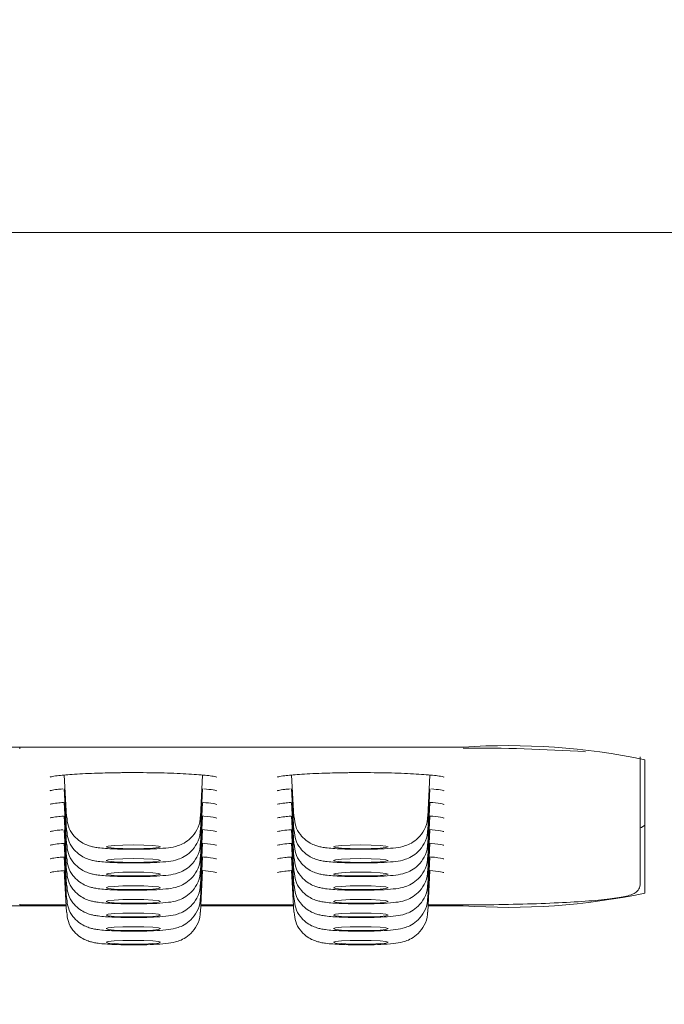
# Model space of a CAD drawing. Units: millimetres. Extents: x 12 to 204, y 16 to 268.
# Drawn here: x 38 to 42, y 208 to 214 of the extents above; entities that cross this region are included whole.
import ezdxf

# ---------------------------------------------------------------- set-up
doc = ezdxf.new("R2010")
doc.units = ezdxf.units.MM
doc.layers.add('BEMASSUNG', color=7, linetype='Continuous')
doc.styles.add('SLDTEXTSTYLE0', font='TXT', dxfattribs={"width": 0.7})
doc.dimstyles.new('SLDDIMSTYLE0', dxfattribs={"dimtxt": 6.0452, "dimasz": 6, "dimexe": 0, "dimexo": 0.0625, "dimgap": 1.5113, "dimtad": 1, "dimdec": 0, "dimlfac": 4, "dimrnd": 1e-09, "dimzin": 12, "dimdsep": 46, "dimtxsty": 'SLDTEXTSTYLE0', "dimblk1": 'OBLIQUE', "dimblk2": 'OBLIQUE', "dimsah": 1, "dimcen": 0.09, "dimadec": 0, "dimazin": 3, "dimtfac": 1, "dimtdec": 0, "dimtofl": 0, "dimtmove": 0, "dimatfit": 3, "dimldrblk": 'OBLIQUE', "dimfxl": 1, "dimfrac": 2, "dimtolj": 1, "dimtzin": 12, "dimarcsym": 0})

# ---------------------------------------------------------------- blocks, each defined once
blk = doc.blocks.new('_OBLIQUE')
at = {"color": 0, "linetype": 'ByBlock', "lineweight": -2}
blk.add_line((-0.5, -0.5), (0.5, 0.5), dxfattribs=at)
blk = doc.blocks.new('_D')
at = {"layer": 'BEMASSUNG'}
for p, q in [((37.6467, 207.9973), (37.6467, 236.6235)), ((62.6467, 208.6473), (62.6467, 236.6235)), ((37.6467, 235.6235), (62.6467, 235.6235))]:
    blk.add_line(p, q, dxfattribs=at)
at = {"layer": 'BEMASSUNG', "xscale": 6, "yscale": 6, "rotation": 180}
blk.add_blockref('_OBLIQUE', (37.6467, 235.6235, -24.3169), dxfattribs=at)
at = {"layer": 'BEMASSUNG', "xscale": 6, "yscale": 6}
blk.add_blockref('_OBLIQUE', (62.6467, 235.6235, -24.3169), dxfattribs=at)
at = {"layer": 'BEMASSUNG', "insert": (43.0912, 243.8091), "char_height": 6.35, "attachment_point": 1, "style": 'SLDTEXTSTYLE0'}
blk.add_mtext('100', dxfattribs=at)

msp = doc.modelspace()

# ---------------------------------------------------------------- linework, layer by layer
at = {"color": 7, "linetype": 'Continuous', "lineweight": 15}
for p, q in [((41.921719, 212.339133), (33.371719, 212.339133)), ((34.584219, 209.510486), (40.709219, 209.510486)), ((38.271719, 209.501767), (38.271719, 209.505162)), ((41.682893, 208.758165), (41.682893, 209.456631)), ((41.709219, 209.44073), (41.709219, 208.708287)), ((38.516529, 209.356854), (38.52854, 209.128224)), ((39.264898, 209.128224), (39.276912, 209.356897)), ((39.766529, 209.356854), (39.77854, 209.128224)), ((40.514898, 209.128224), (40.526912, 209.356897)), ((38.516529, 209.281866), (38.52854, 209.053235)), ((39.264898, 209.053235), (39.276912, 209.281909)), ((39.766529, 209.281866), (39.77854, 209.053235)), ((40.514898, 209.053235), (40.526912, 209.281909)), ((38.516529, 209.206878), (38.52854, 208.978247)), ((39.264898, 208.978247), (39.276912, 209.20692)), ((39.766529, 209.206878), (39.77854, 208.978247)), ((40.514898, 208.978247), (40.526912, 209.20692)), ((38.516529, 209.131889), (38.52854, 208.903259)), ((39.264898, 208.903259), (39.276912, 209.131932)), ((39.766529, 209.131889), (39.77854, 208.903259)), ((40.514898, 208.903259), (40.526912, 209.131932)), ((38.516529, 209.056901), (38.52854, 208.828271)), ((39.264898, 208.828271), (39.276912, 209.056944)), ((39.766529, 209.056901), (39.77854, 208.828271)), ((40.514898, 208.828271), (40.526912, 209.056944)), ((38.516529, 208.981913), (38.52854, 208.753283)), ((39.264898, 208.753283), (39.276912, 208.981956)), ((39.766529, 208.981913), (39.77854, 208.753283)), ((40.514898, 208.753283), (40.526912, 208.981956)), ((38.516529, 208.906925), (38.52854, 208.678294)), ((39.264898, 208.678294), (39.276912, 208.906967)), ((39.766529, 208.906925), (39.77854, 208.678294)), ((40.514898, 208.678294), (40.526912, 208.906967)), ((38.516529, 208.831937), (38.52854, 208.603306)), ((39.264898, 208.603306), (39.276912, 208.831979)), ((39.766529, 208.831937), (39.77854, 208.603306)), ((40.514898, 208.603306), (40.526912, 208.831979)), ((38.526689, 208.63853), (38.016749, 208.63853)), ((38.271719, 208.643855), (38.271719, 208.64725)), ((38.27173, 208.643733), (38.526416, 208.643733)), ((39.776689, 208.63853), (39.266749, 208.63853)), ((39.267022, 208.643733), (39.776416, 208.643733)), ((40.709219, 208.63853), (40.516749, 208.63853)), ((40.517022, 208.643733), (40.709219, 208.643733)), ((40.709219, 208.643855), (40.709219, 208.643733))]:
    msp.add_line(p, q, dxfattribs=at)
at = {"color": 7, "linetype": 'Continuous', "lineweight": 15, "flags": 128}
for points in [[(41.709219, 209.082373), (41.690004, 209.068765), (41.682893, 209.066473)], [(38.896719, 208.952417), (38.954122, 208.953214), (39.002785, 208.955482), (39.035301, 208.958876), (39.046719, 208.962881), (39.035301, 208.966885), (39.002785, 208.970279), (38.954122, 208.972548), (38.896719, 208.973344), (38.839317, 208.972548), (38.790653, 208.970279), (38.758137, 208.966885), (38.746719, 208.962881), (38.758137, 208.958876), (38.790653, 208.955482), (38.839317, 208.953214), (38.896719, 208.952417)], [(40.146719, 208.952417), (40.204122, 208.953214), (40.252785, 208.955482), (40.285301, 208.958876), (40.296719, 208.962881), (40.285301, 208.966885), (40.252785, 208.970279), (40.204122, 208.972548), (40.146719, 208.973344), (40.089317, 208.972548), (40.040653, 208.970279), (40.008137, 208.966885), (39.996719, 208.962881), (40.008137, 208.958876), (40.040653, 208.955482), (40.089317, 208.953214), (40.146719, 208.952417)], [(38.896719, 208.877429), (38.954122, 208.878225), (39.002785, 208.880494), (39.035301, 208.883888), (39.046719, 208.887892), (39.035301, 208.891897), (39.002785, 208.895291), (38.954122, 208.897559), (38.896719, 208.898356), (38.839317, 208.897559), (38.790653, 208.895291), (38.758137, 208.891897), (38.746719, 208.887892), (38.758137, 208.883888), (38.790653, 208.880494), (38.839317, 208.878225), (38.896719, 208.877429)], [(40.146719, 208.877429), (40.204122, 208.878225), (40.252785, 208.880494), (40.285301, 208.883888), (40.296719, 208.887892), (40.285301, 208.891897), (40.252785, 208.895291), (40.204122, 208.897559), (40.146719, 208.898356), (40.089317, 208.897559), (40.040653, 208.895291), (40.008137, 208.891897), (39.996719, 208.887892), (40.008137, 208.883888), (40.040653, 208.880494), (40.089317, 208.878225), (40.146719, 208.877429)], [(38.896719, 208.802441), (38.954122, 208.803237), (39.002785, 208.805505), (39.035301, 208.8089), (39.046719, 208.812904), (39.035301, 208.816908), (39.002785, 208.820303), (38.954122, 208.822571), (38.896719, 208.823368), (38.839317, 208.822571), (38.790653, 208.820303), (38.758137, 208.816908), (38.746719, 208.812904), (38.758137, 208.8089), (38.790653, 208.805505), (38.839317, 208.803237), (38.896719, 208.802441)], [(40.146719, 208.802441), (40.204122, 208.803237), (40.252785, 208.805505), (40.285301, 208.8089), (40.296719, 208.812904), (40.285301, 208.816908), (40.252785, 208.820303), (40.204122, 208.822571), (40.146719, 208.823368), (40.089317, 208.822571), (40.040653, 208.820303), (40.008137, 208.816908), (39.996719, 208.812904), (40.008137, 208.8089), (40.040653, 208.805505), (40.089317, 208.803237), (40.146719, 208.802441)], [(38.896719, 208.727452), (38.954122, 208.728249), (39.002785, 208.730517), (39.035301, 208.733912), (39.046719, 208.737916), (39.035301, 208.74192), (39.002785, 208.745315), (38.954122, 208.747583), (38.896719, 208.748379), (38.839317, 208.747583), (38.790653, 208.745315), (38.758137, 208.74192), (38.746719, 208.737916), (38.758137, 208.733912), (38.790653, 208.730517), (38.839317, 208.728249), (38.896719, 208.727452)], [(40.146719, 208.727452), (40.204122, 208.728249), (40.252785, 208.730517), (40.285301, 208.733912), (40.296719, 208.737916), (40.285301, 208.74192), (40.252785, 208.745315), (40.204122, 208.747583), (40.146719, 208.748379), (40.089317, 208.747583), (40.040653, 208.745315), (40.008137, 208.74192), (39.996719, 208.737916), (40.008137, 208.733912), (40.040653, 208.730517), (40.089317, 208.728249), (40.146719, 208.727452)], [(38.896719, 208.652464), (38.954122, 208.653261), (39.002785, 208.655529), (39.035301, 208.658924), (39.046719, 208.662928), (39.035301, 208.666932), (39.002785, 208.670327), (38.954122, 208.672595), (38.896719, 208.673391), (38.839317, 208.672595), (38.790653, 208.670327), (38.758137, 208.666932), (38.746719, 208.662928), (38.758137, 208.658924), (38.790653, 208.655529), (38.839317, 208.653261), (38.896719, 208.652464)], [(40.146719, 208.652464), (40.204122, 208.653261), (40.252785, 208.655529), (40.285301, 208.658924), (40.296719, 208.662928), (40.285301, 208.666932), (40.252785, 208.670327), (40.204122, 208.672595), (40.146719, 208.673391), (40.089317, 208.672595), (40.040653, 208.670327), (40.008137, 208.666932), (39.996719, 208.662928), (40.008137, 208.658924), (40.040653, 208.655529), (40.089317, 208.653261), (40.146719, 208.652464)], [(38.896719, 208.577476), (38.954122, 208.578273), (39.002785, 208.580541), (39.035301, 208.583935), (39.046719, 208.58794), (39.035301, 208.591944), (39.002785, 208.595338), (38.954122, 208.597607), (38.896719, 208.598403), (38.839317, 208.597607), (38.790653, 208.595338), (38.758137, 208.591944), (38.746719, 208.58794), (38.758137, 208.583935), (38.790653, 208.580541), (38.839317, 208.578273), (38.896719, 208.577476)], [(40.146719, 208.577476), (40.204122, 208.578273), (40.252785, 208.580541), (40.285301, 208.583935), (40.296719, 208.58794), (40.285301, 208.591944), (40.252785, 208.595338), (40.204122, 208.597607), (40.146719, 208.598403), (40.089317, 208.597607), (40.040653, 208.595338), (40.008137, 208.591944), (39.996719, 208.58794), (40.008137, 208.583935), (40.040653, 208.580541), (40.089317, 208.578273), (40.146719, 208.577476)], [(38.896719, 208.502488), (38.954122, 208.503284), (39.002785, 208.505553), (39.035301, 208.508947), (39.046719, 208.512951), (39.035301, 208.516956), (39.002785, 208.52035), (38.954122, 208.522618), (38.896719, 208.523415), (38.839317, 208.522618), (38.790653, 208.52035), (38.758137, 208.516956), (38.746719, 208.512951), (38.758137, 208.508947), (38.790653, 208.505553), (38.839317, 208.503284), (38.896719, 208.502488)], [(40.146719, 208.502488), (40.204122, 208.503284), (40.252785, 208.505553), (40.285301, 208.508947), (40.296719, 208.512951), (40.285301, 208.516956), (40.252785, 208.52035), (40.204122, 208.522618), (40.146719, 208.523415), (40.089317, 208.522618), (40.040653, 208.52035), (40.008137, 208.516956), (39.996719, 208.512951), (40.008137, 208.508947), (40.040653, 208.505553), (40.089317, 208.503284), (40.146719, 208.502488)], [(38.896719, 208.4275), (38.954122, 208.428296), (39.002785, 208.430564), (39.035301, 208.433959), (39.046719, 208.437963), (39.035301, 208.441967), (39.002785, 208.445362), (38.954122, 208.44763), (38.896719, 208.448427), (38.839317, 208.44763), (38.790653, 208.445362), (38.758137, 208.441967), (38.746719, 208.437963), (38.758137, 208.433959), (38.790653, 208.430564), (38.839317, 208.428296), (38.896719, 208.4275)], [(40.146719, 208.4275), (40.204122, 208.428296), (40.252785, 208.430564), (40.285301, 208.433959), (40.296719, 208.437963), (40.285301, 208.441967), (40.252785, 208.445362), (40.204122, 208.44763), (40.146719, 208.448427), (40.089317, 208.44763), (40.040653, 208.445362), (40.008137, 208.441967), (39.996719, 208.437963), (40.008137, 208.433959), (40.040653, 208.430564), (40.089317, 208.428296), (40.146719, 208.4275)]]:
    msp.add_lwpolyline(points, dxfattribs=at)
at = {"color": 7, "linetype": 'Continuous', "lineweight": 15}
for centre, radius, start, end in [((40.958003, 205.874272), 3.644715, 78.105446, 93.913979), ((40.761776, 200.078787), 9.426521, 86.2311629, 90.3194469), ((40.958003, 212.274745), 3.644715, 266.086021, 281.894554)]:
    msp.add_arc(centre, radius, start, end, dxfattribs=at)
msp.add_ellipse((38.276094, 209.55504), major_axis=(0.004364, 0.05), ratio=0.00605676, start_param=2.67104159, end_param=3.07230811, dxfattribs=at)
for points, knots in [([(38.439753, 209.34636), (38.439638, 209.346306), (38.438339, 209.3457), (38.44819, 209.349076), (38.480325, 209.354049), (38.557883, 209.361476), (38.671259, 209.36738), (38.762249, 209.368919), (38.803391, 209.369615)], [0, 0, 0, 0, 0.00870219, 0.09843568, 0.26335986, 0.50803455, 0.7775517, 1, 1, 1, 1]), ([(38.803391, 209.369615), (38.81304, 209.36984), (38.872516, 209.371224), (38.992287, 209.370275), (39.140736, 209.366759), (39.264392, 209.359008), (39.330704, 209.353116), (39.357036, 209.344613), (39.353572, 209.346436), (39.353353, 209.346552)], [0, 0, 0, 0, 0.04035259, 0.24873428, 0.45724703, 0.66505009, 0.8703409, 0.99180118, 1, 1, 1, 1]), ([(39.689753, 209.34636), (39.689638, 209.346306), (39.688339, 209.3457), (39.69819, 209.349076), (39.730325, 209.354049), (39.807883, 209.361476), (39.921259, 209.36738), (40.012249, 209.368919), (40.053391, 209.369615)], [0, 0, 0, 0, 0.00870219, 0.09843568, 0.26335986, 0.50803455, 0.7775517, 1, 1, 1, 1]), ([(40.053391, 209.369615), (40.06304, 209.36984), (40.122516, 209.371224), (40.242287, 209.370275), (40.390736, 209.366759), (40.514392, 209.359008), (40.580704, 209.353116), (40.607036, 209.344613), (40.603572, 209.346436), (40.603353, 209.346552)], [0, 0, 0, 0, 0.04035259, 0.24873428, 0.45724703, 0.66505009, 0.8703409, 0.99180118, 1, 1, 1, 1]), ([(38.439753, 209.271371), (38.439637, 209.271318), (38.438333, 209.270712), (38.448685, 209.274082), (38.467742, 209.277562), (38.497948, 209.280199), (38.508688, 209.281137)], [0, 0, 0, 0, 0.02455807, 0.27779096, 0.74321613, 1, 1, 1, 1]), ([(39.284745, 209.281028), (39.303138, 209.279467), (39.33838, 209.276476), (39.357014, 209.269622), (39.353571, 209.271448), (39.353353, 209.271563)], [0, 0, 0, 0, 0.50561477, 0.96873822, 1, 1, 1, 1]), ([(39.689753, 209.271371), (39.689637, 209.271318), (39.688333, 209.270712), (39.698685, 209.274082), (39.717742, 209.277562), (39.747948, 209.280199), (39.758688, 209.281137)], [0, 0, 0, 0, 0.02455807, 0.27779096, 0.74321613, 1, 1, 1, 1]), ([(40.534745, 209.281028), (40.553138, 209.279467), (40.58838, 209.276476), (40.607014, 209.269622), (40.603571, 209.271448), (40.603353, 209.271563)], [0, 0, 0, 0, 0.50561477, 0.96873822, 1, 1, 1, 1]), ([(38.439753, 209.196383), (38.439637, 209.19633), (38.438334, 209.195723), (38.448637, 209.199094), (38.468668, 209.202693), (38.500417, 209.205453), (38.512608, 209.206513)], [0, 0, 0, 0, 0.02376545, 0.26882518, 0.71922863, 1, 1, 1, 1]), ([(39.280828, 209.20648), (39.3007, 209.204809), (39.337463, 209.201717), (39.357016, 209.194634), (39.353571, 209.19646), (39.353353, 209.196575)], [0, 0, 0, 0, 0.52426997, 0.96991785, 1, 1, 1, 1]), ([(39.689753, 209.196383), (39.689637, 209.19633), (39.688334, 209.195723), (39.698637, 209.199094), (39.718668, 209.202693), (39.750417, 209.205453), (39.762608, 209.206513)], [0, 0, 0, 0, 0.02376545, 0.26882518, 0.71922863, 1, 1, 1, 1]), ([(40.526912, 209.20692), (40.548264, 209.20514), (40.586548, 209.201947), (40.607018, 209.194635), (40.603571, 209.19646), (40.603353, 209.196575)], [0, 0, 0, 0, 0.54156849, 0.9710117, 1, 1, 1, 1]), ([(38.439753, 209.121395), (38.439637, 209.121341), (38.438334, 209.120735), (38.448637, 209.124106), (38.468668, 209.127705), (38.500417, 209.130465), (38.512608, 209.131525)], [0, 0, 0, 0, 0.02376545, 0.26882518, 0.71922863, 1, 1, 1, 1]), ([(38.530895, 209.127753), (38.532414, 209.110317), (38.535478, 209.075159), (38.56146, 209.031257), (38.592937, 208.998974), (38.625181, 208.978739), (38.654133, 208.967391), (38.679746, 208.961042), (38.718336, 208.955005), (38.776945, 208.95101), (38.850578, 208.949096), (38.887159, 208.94899), (38.896719, 208.948962)], [0, 0, 0, 0, 0.10069368, 0.20303933, 0.28895431, 0.36332925, 0.42729588, 0.48488245, 0.56348463, 0.7877592, 0.94453028, 1, 1, 1, 1]), ([(38.896719, 208.948962), (38.91472, 208.94906), (38.96015, 208.949308), (39.030627, 208.951827), (39.087628, 208.956624), (39.13126, 208.96345), (39.178176, 208.9835), (39.216049, 209.011652), (39.248199, 209.056649), (39.265623, 209.099291), (39.263461, 209.124191), (39.26311, 209.12823)], [0, 0, 0, 0, 0.10415043, 0.26285683, 0.43661911, 0.58166723, 0.65505036, 0.74652974, 0.85524043, 0.97651618, 1, 1, 1, 1]), ([(39.265163, 209.133253), (39.290971, 209.131147), (39.333813, 209.12765), (39.357023, 209.119648), (39.353571, 209.121472), (39.353353, 209.121587)], [0, 0, 0, 0, 0.58665833, 0.9738629, 1, 1, 1, 1]), ([(39.689753, 209.121395), (39.689637, 209.121341), (39.688334, 209.120735), (39.698637, 209.124106), (39.718668, 209.127705), (39.750417, 209.130465), (39.762608, 209.131525)], [0, 0, 0, 0, 0.02376545, 0.26882518, 0.71922863, 1, 1, 1, 1]), ([(39.780895, 209.127753), (39.782414, 209.110317), (39.785478, 209.075159), (39.81146, 209.031257), (39.842937, 208.998974), (39.875181, 208.978739), (39.904133, 208.967391), (39.929746, 208.961042), (39.968336, 208.955005), (40.026945, 208.95101), (40.100578, 208.949096), (40.137159, 208.94899), (40.146719, 208.948962)], [0, 0, 0, 0, 0.10069368, 0.20303933, 0.28895431, 0.36332925, 0.42729588, 0.48488245, 0.56348463, 0.7877592, 0.94453028, 1, 1, 1, 1]), ([(40.146719, 208.948962), (40.16472, 208.94906), (40.21015, 208.949308), (40.280627, 208.951827), (40.337628, 208.956624), (40.38126, 208.96345), (40.428176, 208.9835), (40.466049, 209.011652), (40.498199, 209.056649), (40.515623, 209.099291), (40.513461, 209.124191), (40.51311, 209.12823)], [0, 0, 0, 0, 0.10415043, 0.26285683, 0.43661911, 0.58166723, 0.65505036, 0.74652974, 0.85524043, 0.97651618, 1, 1, 1, 1]), ([(40.526912, 209.131932), (40.548264, 209.130152), (40.586548, 209.126959), (40.607018, 209.119647), (40.603571, 209.121472), (40.603353, 209.121587)], [0, 0, 0, 0, 0.54156849, 0.9710117, 1, 1, 1, 1]), ([(38.439753, 209.046407), (38.439637, 209.046353), (38.438333, 209.045747), (38.448685, 209.049118), (38.467742, 209.052597), (38.497948, 209.055235), (38.508688, 209.056172)], [0, 0, 0, 0, 0.02455807, 0.27779096, 0.74321613, 1, 1, 1, 1]), ([(38.530895, 209.052764), (38.532414, 209.035329), (38.535478, 209.000171), (38.56146, 208.956269), (38.592937, 208.923986), (38.625181, 208.903751), (38.654133, 208.892403), (38.679746, 208.886054), (38.718336, 208.880017), (38.776945, 208.876022), (38.850578, 208.874108), (38.887159, 208.874001), (38.896719, 208.873974)], [0, 0, 0, 0, 0.10069368, 0.20303933, 0.28895431, 0.36332925, 0.42729588, 0.48488245, 0.56348463, 0.7877592, 0.94453028, 1, 1, 1, 1]), ([(38.896719, 208.873974), (38.91472, 208.874072), (38.96015, 208.87432), (39.030627, 208.876839), (39.087628, 208.881636), (39.13126, 208.888462), (39.178176, 208.908512), (39.216049, 208.936663), (39.248199, 208.98166), (39.265623, 209.024303), (39.263461, 209.049203), (39.26311, 209.053242)], [0, 0, 0, 0, 0.10415043, 0.26285683, 0.43661911, 0.58166723, 0.65505036, 0.74652974, 0.85524043, 0.97651618, 1, 1, 1, 1]), ([(39.269079, 209.057824), (39.2934, 209.055826), (39.334723, 209.052431), (39.357021, 209.044659), (39.353571, 209.046483), (39.353353, 209.046599)], [0, 0, 0, 0, 0.572647322, 0.97297693, 1, 1, 1, 1]), ([(39.689753, 209.046407), (39.689637, 209.046353), (39.688336, 209.045747), (39.698483, 209.049117), (39.722325, 209.053197), (39.76023, 209.056446), (39.77829, 209.057994)], [0, 0, 0, 0, 0.02104812, 0.23808779, 0.63699225, 1, 1, 1, 1]), ([(39.780895, 209.052764), (39.782414, 209.035329), (39.785478, 209.000171), (39.81146, 208.956269), (39.842937, 208.923986), (39.875181, 208.903751), (39.904133, 208.892403), (39.929746, 208.886054), (39.968336, 208.880017), (40.026945, 208.876022), (40.100578, 208.874108), (40.137159, 208.874001), (40.146719, 208.873974)], [0, 0, 0, 0, 0.10069368, 0.20303933, 0.28895431, 0.36332925, 0.42729588, 0.48488245, 0.56348463, 0.7877592, 0.94453028, 1, 1, 1, 1]), ([(40.146719, 208.873974), (40.16472, 208.874072), (40.21015, 208.87432), (40.280627, 208.876839), (40.337628, 208.881636), (40.38126, 208.888462), (40.428176, 208.908512), (40.466049, 208.936663), (40.498199, 208.98166), (40.515623, 209.024303), (40.513461, 209.049203), (40.51311, 209.053242)], [0, 0, 0, 0, 0.10415043, 0.26285683, 0.43661911, 0.58166723, 0.65505036, 0.74652974, 0.85524043, 0.97651618, 1, 1, 1, 1]), ([(40.522996, 209.057384), (40.545831, 209.055495), (40.585635, 209.052201), (40.60702, 209.044659), (40.603571, 209.046483), (40.603353, 209.046599)], [0, 0, 0, 0, 0.55765312, 0.97202879, 1, 1, 1, 1]), ([(38.439753, 208.971419), (38.439637, 208.971365), (38.438336, 208.970759), (38.448483, 208.974129), (38.472325, 208.978209), (38.51023, 208.981458), (38.52829, 208.983006)], [0, 0, 0, 0, 0.021048119, 0.238087792, 0.636992249, 1, 1, 1, 1]), ([(38.530895, 208.977776), (38.532414, 208.96034), (38.535478, 208.925183), (38.56146, 208.881281), (38.592937, 208.848998), (38.625181, 208.828763), (38.654133, 208.817415), (38.679746, 208.811066), (38.718336, 208.805028), (38.776945, 208.801034), (38.850578, 208.79912), (38.887159, 208.799013), (38.896719, 208.798985)], [0, 0, 0, 0, 0.10069368, 0.20303933, 0.28895431, 0.36332925, 0.42729588, 0.48488245, 0.56348463, 0.7877592, 0.94453028, 1, 1, 1, 1]), ([(38.896719, 208.798985), (38.91472, 208.799084), (38.96015, 208.799332), (39.030627, 208.801851), (39.087628, 208.806648), (39.13126, 208.813474), (39.178176, 208.833524), (39.216049, 208.861675), (39.248199, 208.906672), (39.265623, 208.949315), (39.263461, 208.974214), (39.26311, 208.978254)], [0, 0, 0, 0, 0.10415043, 0.26285683, 0.43661911, 0.58166723, 0.65505036, 0.74652974, 0.85524043, 0.97651618, 1, 1, 1, 1]), ([(39.269079, 208.982836), (39.2934, 208.980838), (39.334723, 208.977443), (39.357021, 208.969671), (39.353571, 208.971495), (39.353353, 208.971611)], [0, 0, 0, 0, 0.572647322, 0.97297693, 1, 1, 1, 1]), ([(39.689753, 208.971419), (39.689637, 208.971365), (39.688336, 208.970759), (39.698483, 208.974129), (39.722325, 208.978209), (39.76023, 208.981458), (39.77829, 208.983006)], [0, 0, 0, 0, 0.02104812, 0.23808779, 0.63699225, 1, 1, 1, 1]), ([(39.780895, 208.977776), (39.782414, 208.96034), (39.785478, 208.925183), (39.81146, 208.881281), (39.842937, 208.848998), (39.875181, 208.828763), (39.904133, 208.817415), (39.929746, 208.811066), (39.968336, 208.805028), (40.026945, 208.801034), (40.100578, 208.79912), (40.137159, 208.799013), (40.146719, 208.798985)], [0, 0, 0, 0, 0.10069368, 0.20303933, 0.28895431, 0.36332925, 0.42729588, 0.48488245, 0.56348463, 0.7877592, 0.94453028, 1, 1, 1, 1]), ([(40.146719, 208.798985), (40.16472, 208.799084), (40.21015, 208.799332), (40.280627, 208.801851), (40.337628, 208.806648), (40.38126, 208.813474), (40.428176, 208.833524), (40.466049, 208.861675), (40.498199, 208.906672), (40.515623, 208.949315), (40.513461, 208.974214), (40.51311, 208.978254)], [0, 0, 0, 0, 0.10415043, 0.26285683, 0.43661911, 0.58166723, 0.65505036, 0.74652974, 0.85524043, 0.97651618, 1, 1, 1, 1]), ([(40.519079, 208.982836), (40.5434, 208.980838), (40.584723, 208.977443), (40.607021, 208.969671), (40.603571, 208.971495), (40.603353, 208.971611)], [0, 0, 0, 0, 0.57264732, 0.97297693, 1, 1, 1, 1]), ([(38.439753, 208.89643), (38.439637, 208.896377), (38.438334, 208.895771), (38.448637, 208.899141), (38.468668, 208.902741), (38.500417, 208.905501), (38.512608, 208.90656)], [0, 0, 0, 0, 0.02376545, 0.26882518, 0.71922863, 1, 1, 1, 1]), ([(38.530895, 208.902788), (38.532414, 208.885352), (38.535478, 208.850195), (38.56146, 208.806292), (38.592937, 208.77401), (38.625181, 208.753775), (38.654133, 208.742426), (38.679746, 208.736077), (38.718336, 208.73004), (38.776945, 208.726046), (38.850578, 208.724131), (38.887159, 208.724025), (38.896719, 208.723997)], [0, 0, 0, 0, 0.10069368, 0.20303933, 0.28895431, 0.36332925, 0.42729588, 0.48488245, 0.56348463, 0.7877592, 0.94453028, 1, 1, 1, 1]), ([(38.896719, 208.723997), (38.91472, 208.724096), (38.96015, 208.724344), (39.030627, 208.726863), (39.087628, 208.73166), (39.13126, 208.738486), (39.178176, 208.758535), (39.216049, 208.786687), (39.248199, 208.831684), (39.265623, 208.874327), (39.263461, 208.899226), (39.26311, 208.903265)], [0, 0, 0, 0, 0.10415043, 0.26285683, 0.43661911, 0.58166723, 0.65505036, 0.74652974, 0.85524043, 0.97651618, 1, 1, 1, 1]), ([(39.265163, 208.908288), (39.290971, 208.906182), (39.333813, 208.902685), (39.357023, 208.894683), (39.353571, 208.896507), (39.353353, 208.896622)], [0, 0, 0, 0, 0.58665833, 0.9738629, 1, 1, 1, 1]), ([(39.689753, 208.89643), (39.689637, 208.896377), (39.688334, 208.895771), (39.698637, 208.899141), (39.718668, 208.902741), (39.750417, 208.905501), (39.762608, 208.90656)], [0, 0, 0, 0, 0.02376545, 0.26882518, 0.71922863, 1, 1, 1, 1]), ([(39.780895, 208.902788), (39.782414, 208.885352), (39.785478, 208.850195), (39.81146, 208.806292), (39.842937, 208.77401), (39.875181, 208.753775), (39.904133, 208.742426), (39.929746, 208.736077), (39.968336, 208.73004), (40.026945, 208.726046), (40.100578, 208.724131), (40.137159, 208.724025), (40.146719, 208.723997)], [0, 0, 0, 0, 0.10069368, 0.20303933, 0.28895431, 0.36332925, 0.42729588, 0.48488245, 0.56348463, 0.7877592, 0.94453028, 1, 1, 1, 1]), ([(40.146719, 208.723997), (40.16472, 208.724096), (40.21015, 208.724344), (40.280627, 208.726863), (40.337628, 208.73166), (40.38126, 208.738486), (40.428176, 208.758535), (40.466049, 208.786687), (40.498199, 208.831684), (40.515623, 208.874327), (40.513461, 208.899226), (40.51311, 208.903265)], [0, 0, 0, 0, 0.10415043, 0.26285683, 0.43661911, 0.58166723, 0.65505036, 0.74652974, 0.85524043, 0.97651618, 1, 1, 1, 1]), ([(40.515163, 208.908288), (40.540971, 208.906182), (40.583813, 208.902685), (40.607023, 208.894683), (40.603571, 208.896507), (40.603353, 208.896622)], [0, 0, 0, 0, 0.58665833, 0.9738629, 1, 1, 1, 1]), ([(38.439753, 208.821442), (38.439637, 208.821389), (38.438335, 208.820782), (38.448553, 208.824152), (38.470505, 208.827992), (38.505334, 208.830997), (38.520449, 208.832301)], [0, 0, 0, 0, 0.0223244, 0.25252458, 0.67561718, 1, 1, 1, 1]), ([(38.530895, 208.8278), (38.532414, 208.810364), (38.535478, 208.775206), (38.56146, 208.731304), (38.592937, 208.699021), (38.625181, 208.678787), (38.654133, 208.667438), (38.679746, 208.661089), (38.718336, 208.655052), (38.776945, 208.651058), (38.850578, 208.649143), (38.887159, 208.649037), (38.896719, 208.649009)], [0, 0, 0, 0, 0.10069368, 0.20303933, 0.28895431, 0.36332925, 0.42729588, 0.48488245, 0.56348463, 0.7877592, 0.94453028, 1, 1, 1, 1]), ([(38.896719, 208.649009), (38.91472, 208.649107), (38.96015, 208.649355), (39.030627, 208.651874), (39.087628, 208.656672), (39.13126, 208.663498), (39.178176, 208.683547), (39.216049, 208.711699), (39.248199, 208.756696), (39.265623, 208.799339), (39.263461, 208.824238), (39.26311, 208.828277)], [0, 0, 0, 0, 0.10415043, 0.26285683, 0.43661911, 0.58166723, 0.65505036, 0.74652974, 0.85524043, 0.97651618, 1, 1, 1, 1]), ([(39.276912, 208.831979), (39.298264, 208.830199), (39.336548, 208.827006), (39.357018, 208.819694), (39.353571, 208.821519), (39.353353, 208.821634)], [0, 0, 0, 0, 0.541568488, 0.971011702, 1, 1, 1, 1]), ([(39.689753, 208.821442), (39.689637, 208.821389), (39.688334, 208.820782), (39.698593, 208.824153), (39.719589, 208.827872), (39.752879, 208.830755), (39.766529, 208.831937)], [0, 0, 0, 0, 0.0230224, 0.26042005, 0.69674112, 1, 1, 1, 1]), ([(39.780895, 208.8278), (39.782414, 208.810364), (39.785478, 208.775206), (39.81146, 208.731304), (39.842937, 208.699021), (39.875181, 208.678787), (39.904133, 208.667438), (39.929746, 208.661089), (39.968336, 208.655052), (40.026945, 208.651058), (40.100578, 208.649143), (40.137159, 208.649037), (40.146719, 208.649009)], [0, 0, 0, 0, 0.10069368, 0.20303933, 0.28895431, 0.36332925, 0.42729588, 0.48488245, 0.56348463, 0.7877592, 0.94453028, 1, 1, 1, 1]), ([(40.146719, 208.649009), (40.16472, 208.649107), (40.21015, 208.649355), (40.280627, 208.651874), (40.337628, 208.656672), (40.38126, 208.663498), (40.428176, 208.683547), (40.466049, 208.711699), (40.498199, 208.756696), (40.515623, 208.799339), (40.513461, 208.824238), (40.51311, 208.828277)], [0, 0, 0, 0, 0.10415043, 0.26285683, 0.43661911, 0.58166723, 0.65505036, 0.74652974, 0.85524043, 0.97651618, 1, 1, 1, 1]), ([(40.526912, 208.831979), (40.548264, 208.830199), (40.586548, 208.827006), (40.607018, 208.819694), (40.603571, 208.821519), (40.603353, 208.821634)], [0, 0, 0, 0, 0.541568488, 0.971011702, 1, 1, 1, 1]), ([(40.709219, 208.643733), (40.747541, 208.643833), (40.859178, 208.644124), (41.040673, 208.64738), (41.238004, 208.654521), (41.406368, 208.664808), (41.536783, 208.677712), (41.609828, 208.69059), (41.644168, 208.702336), (41.669822, 208.717808), (41.682498, 208.743728), (41.682848, 208.756522), (41.682893, 208.758165)], [0, 0, 0, 0, 0.07789223, 0.22691571, 0.37626827, 0.52584756, 0.67600049, 0.82798062, 0.90922477, 0.95985113, 0.99484289, 1, 1, 1, 1]), ([(38.530895, 208.752812), (38.532414, 208.735376), (38.535478, 208.700218), (38.56146, 208.656316), (38.592937, 208.624033), (38.625181, 208.603798), (38.654133, 208.59245), (38.679746, 208.586101), (38.718336, 208.580064), (38.776945, 208.576069), (38.850578, 208.574155), (38.887159, 208.574049), (38.896719, 208.574021)], [0, 0, 0, 0, 0.10069368, 0.20303933, 0.28895431, 0.36332925, 0.42729588, 0.48488245, 0.56348463, 0.7877592, 0.94453028, 1, 1, 1, 1]), ([(38.896719, 208.574021), (38.91472, 208.574119), (38.96015, 208.574367), (39.030627, 208.576886), (39.087628, 208.581683), (39.13126, 208.588509), (39.178176, 208.608559), (39.216049, 208.63671), (39.248199, 208.681707), (39.265623, 208.72435), (39.263461, 208.74925), (39.26311, 208.753289)], [0, 0, 0, 0, 0.10415043, 0.26285683, 0.43661911, 0.58166723, 0.65505036, 0.74652974, 0.85524043, 0.97651618, 1, 1, 1, 1]), ([(39.780895, 208.752812), (39.782414, 208.735376), (39.785478, 208.700218), (39.81146, 208.656316), (39.842937, 208.624033), (39.875181, 208.603798), (39.904133, 208.59245), (39.929746, 208.586101), (39.968336, 208.580064), (40.026945, 208.576069), (40.100578, 208.574155), (40.137159, 208.574049), (40.146719, 208.574021)], [0, 0, 0, 0, 0.10069368, 0.20303933, 0.28895431, 0.36332925, 0.42729588, 0.48488245, 0.56348463, 0.7877592, 0.94453028, 1, 1, 1, 1]), ([(40.146719, 208.574021), (40.16472, 208.574119), (40.21015, 208.574367), (40.280627, 208.576886), (40.337628, 208.581683), (40.38126, 208.588509), (40.428176, 208.608559), (40.466049, 208.63671), (40.498199, 208.681707), (40.515623, 208.72435), (40.513461, 208.74925), (40.51311, 208.753289)], [0, 0, 0, 0, 0.10415043, 0.26285683, 0.43661911, 0.58166723, 0.65505036, 0.74652974, 0.85524043, 0.97651618, 1, 1, 1, 1]), ([(38.530895, 208.677823), (38.532414, 208.660388), (38.535478, 208.62523), (38.56146, 208.581328), (38.592937, 208.549045), (38.625181, 208.52881), (38.654133, 208.517462), (38.679746, 208.511113), (38.718336, 208.505076), (38.776945, 208.501081), (38.850578, 208.499167), (38.887159, 208.49906), (38.896719, 208.499033)], [0, 0, 0, 0, 0.10069368, 0.20303933, 0.28895431, 0.36332925, 0.42729588, 0.48488245, 0.56348463, 0.7877592, 0.94453028, 1, 1, 1, 1]), ([(38.896719, 208.499033), (38.91472, 208.499131), (38.96015, 208.499379), (39.030627, 208.501898), (39.087628, 208.506695), (39.13126, 208.513521), (39.178176, 208.533571), (39.216049, 208.561722), (39.248199, 208.606719), (39.265623, 208.649362), (39.263461, 208.674262), (39.26311, 208.678301)], [0, 0, 0, 0, 0.10415043, 0.26285683, 0.43661911, 0.58166723, 0.65505036, 0.74652974, 0.85524043, 0.97651618, 1, 1, 1, 1]), ([(39.780895, 208.677823), (39.782414, 208.660388), (39.785478, 208.62523), (39.81146, 208.581328), (39.842937, 208.549045), (39.875181, 208.52881), (39.904133, 208.517462), (39.929746, 208.511113), (39.968336, 208.505076), (40.026945, 208.501081), (40.100578, 208.499167), (40.137159, 208.49906), (40.146719, 208.499033)], [0, 0, 0, 0, 0.10069368, 0.20303933, 0.28895431, 0.36332925, 0.42729588, 0.48488245, 0.56348463, 0.7877592, 0.94453028, 1, 1, 1, 1]), ([(40.146719, 208.499033), (40.16472, 208.499131), (40.21015, 208.499379), (40.280627, 208.501898), (40.337628, 208.506695), (40.38126, 208.513521), (40.428176, 208.533571), (40.466049, 208.561722), (40.498199, 208.606719), (40.515623, 208.649362), (40.513461, 208.674262), (40.51311, 208.678301)], [0, 0, 0, 0, 0.10415043, 0.26285683, 0.43661911, 0.58166723, 0.65505036, 0.74652974, 0.85524043, 0.97651618, 1, 1, 1, 1]), ([(38.530895, 208.602835), (38.532414, 208.585399), (38.535478, 208.550242), (38.56146, 208.50634), (38.592937, 208.474057), (38.625181, 208.453822), (38.654133, 208.442473), (38.679746, 208.436125), (38.718336, 208.430087), (38.776945, 208.426093), (38.850578, 208.424178), (38.887159, 208.424072), (38.896719, 208.424044)], [0, 0, 0, 0, 0.10069368, 0.20303933, 0.28895431, 0.36332925, 0.42729588, 0.48488245, 0.56348463, 0.7877592, 0.94453028, 1, 1, 1, 1]), ([(38.896719, 208.424044), (38.91472, 208.424143), (38.96015, 208.424391), (39.030627, 208.42691), (39.087628, 208.431707), (39.13126, 208.438533), (39.178176, 208.458583), (39.216049, 208.486734), (39.248199, 208.531731), (39.265623, 208.574374), (39.263461, 208.599273), (39.26311, 208.603313)], [0, 0, 0, 0, 0.10415043, 0.26285683, 0.43661911, 0.58166723, 0.65505036, 0.74652974, 0.85524043, 0.97651618, 1, 1, 1, 1]), ([(39.780895, 208.602835), (39.782414, 208.585399), (39.785478, 208.550242), (39.81146, 208.50634), (39.842937, 208.474057), (39.875181, 208.453822), (39.904133, 208.442473), (39.929746, 208.436125), (39.968336, 208.430087), (40.026945, 208.426093), (40.100578, 208.424178), (40.137159, 208.424072), (40.146719, 208.424044)], [0, 0, 0, 0, 0.10069368, 0.20303933, 0.28895431, 0.36332925, 0.42729588, 0.48488245, 0.56348463, 0.7877592, 0.94453028, 1, 1, 1, 1]), ([(40.146719, 208.424044), (40.16472, 208.424143), (40.21015, 208.424391), (40.280627, 208.42691), (40.337628, 208.431707), (40.38126, 208.438533), (40.428176, 208.458583), (40.466049, 208.486734), (40.498199, 208.531731), (40.515623, 208.574374), (40.513461, 208.599273), (40.51311, 208.603313)], [0, 0, 0, 0, 0.10415043, 0.26285683, 0.43661911, 0.58166723, 0.65505036, 0.74652974, 0.85524043, 0.97651618, 1, 1, 1, 1])]:
    msp.add_open_spline(points, degree=3, knots=knots, dxfattribs=at)

# ---------------------------------------------------------------- dimensions: what is measured, and where the dimension line sits
at = {"layer": 'BEMASSUNG'}
dim = msp.add_linear_dim(base=(62.646719, 235.62355), p1=(37.646719, 207.987276), p2=(62.646719, 208.637276), dimstyle='SLDDIMSTYLE0', dxfattribs=at)
dim.commit()
dim.dimension.update_dxf_attribs({"geometry": '_D', "text_midpoint": (50.146719, 235.62355), "dimtype": 160})

doc.saveas('drawing.dxf')
